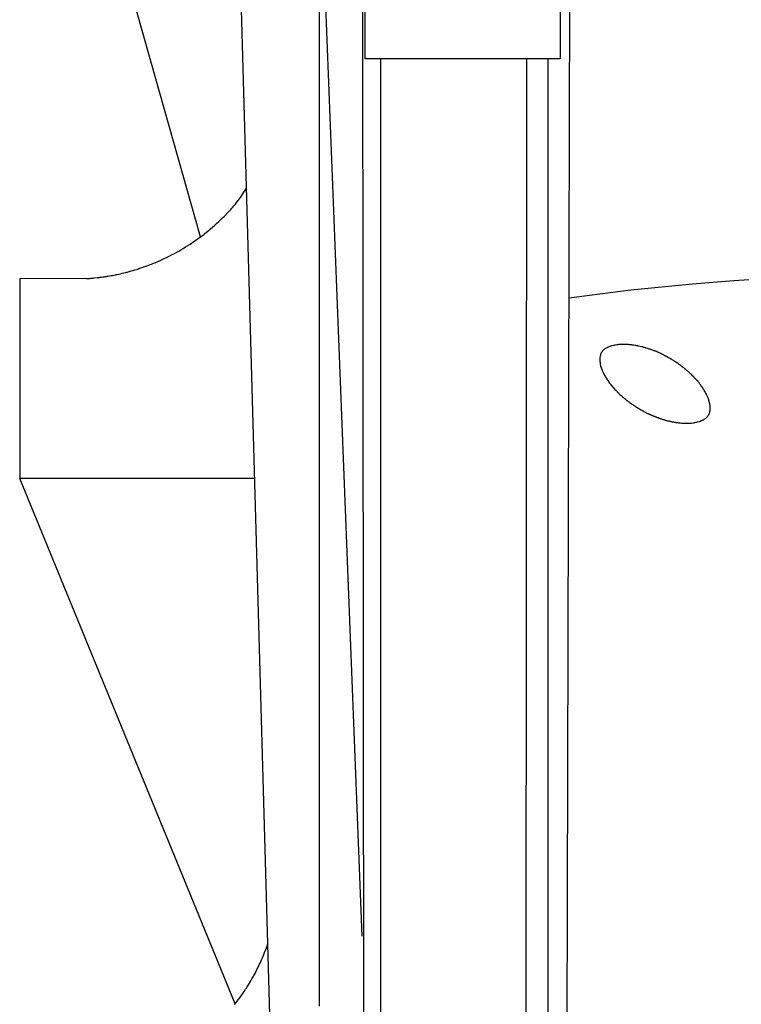
# Model space of a CAD drawing. Extents: x 14 to 285, y 11 to 197.
# Drawn here: x 103 to 103, y 83 to 84 of the extents above; entities that cross this region are included whole.
import ezdxf

# ---------------------------------------------------------------- set-up
doc = ezdxf.new("R2010")
doc.units = 0
doc.header["$MEASUREMENT"] = 0
doc.layers.add('_1-6_アンカ__類', color=7, linetype='CONTINUOUS')
doc.layers.add('_1-C_アンカ__類2', color=7, linetype='CONTINUOUS')

msp = doc.modelspace()

# ---------------------------------------------------------------- linework, layer by layer
at = {"layer": '_1-6_アンカ__類', "color": 4, "linetype": 'Continuous'}
msp.add_line((102.92699, 82.71916), (102.92699, 90.61975), dxfattribs=at)
at = {"layer": '_1-C_アンカ__類2', "color": 7, "linetype": 'Continuous'}
for p, q in [((102.88702, 82.36719), (102.79708, 85.5672)), ((102.8608, 85.5672), (102.96937, 82.78923)), ((102.97603, 78.60687), (102.96937, 84.56721)), ((103.1647, 78.6072), (103.17955, 84.53466)), ((102.80806, 83.48922), (102.65392, 84.0333)), ((102.97261, 83.66721), (102.97261, 83.86722)), ((103.16776, 83.86722), (103.16776, 83.66721)), ((103.16776, 83.66721), (102.97261, 83.66721)), ((102.98812, 83.66721), (102.98812, 78.62691)), ((103.13221, 78.62865), (103.13434, 83.66721)), ((103.15552, 78.6072), (103.15597, 83.66721)), ((102.84961, 83.53098), (102.85138, 83.53362)), ((102.85138, 83.53362), (102.85312, 83.53626)), ((102.85312, 83.53626), (102.85411, 83.53779)), ((102.84289, 83.52189), (102.84403, 83.52333)), ((102.84403, 83.52333), (102.84595, 83.52582)), ((102.84595, 83.52582), (102.84781, 83.5284)), ((102.84781, 83.5284), (102.84961, 83.53098)), ((102.83182, 83.50986), (102.83548, 83.51364)), ((102.83548, 83.51364), (102.83653, 83.51475)), ((102.83653, 83.51475), (102.83713, 83.51538)), ((102.83713, 83.51538), (102.83821, 83.51655)), ((102.83821, 83.51655), (102.83926, 83.51769)), ((102.83926, 83.51769), (102.84028, 83.51883)), ((102.84028, 83.51883), (102.8413, 83.52)), ((102.8413, 83.52), (102.84232, 83.5212)), ((102.84232, 83.5212), (102.84289, 83.52189)), ((102.8239, 83.50227), (102.82618, 83.50437)), ((102.82618, 83.50437), (102.82807, 83.50617)), ((102.82807, 83.50617), (102.82996, 83.508)), ((102.82996, 83.508), (102.83182, 83.50986)), ((102.81358, 83.49348), (102.81568, 83.49519)), ((102.81568, 83.49519), (102.81778, 83.49693)), ((102.81778, 83.49693), (102.81985, 83.49867)), ((102.81985, 83.49867), (102.82189, 83.50047)), ((102.82189, 83.50047), (102.8239, 83.50227)), ((102.80008, 83.48352), (102.80233, 83.48508)), ((102.80233, 83.48508), (102.80455, 83.48664)), ((102.80455, 83.48664), (102.80893, 83.48988)), ((102.80893, 83.48988), (102.81112, 83.49153)), ((102.81112, 83.49153), (102.81235, 83.49252)), ((102.81235, 83.49252), (102.81358, 83.49348)), ((102.78346, 83.47335), (102.78475, 83.47407)), ((102.78475, 83.47407), (102.7861, 83.47482)), ((102.7861, 83.47482), (102.78841, 83.47617)), ((102.78841, 83.47617), (102.79069, 83.47752)), ((102.79069, 83.47752), (102.79297, 83.47893)), ((102.79297, 83.47893), (102.79522, 83.48034)), ((102.79522, 83.48034), (102.79747, 83.48181)), ((102.79747, 83.48181), (102.79876, 83.48265)), ((102.79876, 83.48265), (102.80008, 83.48352)), ((102.76315, 83.46351), (102.76531, 83.46444)), ((102.76531, 83.46444), (102.76747, 83.4654)), ((102.76747, 83.4654), (102.7696, 83.46636)), ((102.7696, 83.46636), (102.77083, 83.46693)), ((102.77083, 83.46693), (102.77218, 83.46756)), ((102.77218, 83.46756), (102.77446, 83.46867)), ((102.77446, 83.46867), (102.77674, 83.46981)), ((102.77674, 83.46981), (102.77899, 83.47095)), ((102.77899, 83.47095), (102.78124, 83.47215)), ((102.78124, 83.47215), (102.78346, 83.47335)), ((102.73486, 83.45388), (102.73669, 83.45439)), ((102.73669, 83.45439), (102.73855, 83.4549)), ((102.73855, 83.4549), (102.74038, 83.45541)), ((102.74038, 83.45541), (102.74221, 83.45598)), ((102.74221, 83.45598), (102.74404, 83.45652)), ((102.74404, 83.45652), (102.74509, 83.45685)), ((102.74509, 83.45685), (102.74626, 83.45724)), ((102.74626, 83.45724), (102.7483, 83.4579)), ((102.7483, 83.4579), (102.75031, 83.45859)), ((102.75031, 83.45859), (102.75235, 83.45931)), ((102.75235, 83.45931), (102.75436, 83.46003)), ((102.75436, 83.46003), (102.75634, 83.46078)), ((102.75634, 83.46078), (102.75751, 83.46123)), ((102.75751, 83.46123), (102.75877, 83.46174)), ((102.75877, 83.46174), (102.76096, 83.46261)), ((102.76096, 83.46261), (102.76315, 83.46351)), ((102.6937, 83.44725), (102.62701, 83.44719)), ((102.62701, 83.44719), (102.62701, 83.24721)), ((102.6937, 83.44725), (102.69427, 83.44728)), ((102.69427, 83.44728), (102.69526, 83.44737)), ((102.69526, 83.44737), (102.69724, 83.44749)), ((102.69724, 83.44749), (102.69826, 83.44758)), ((102.69826, 83.44758), (102.69925, 83.44767)), ((102.69925, 83.44767), (102.69982, 83.4477)), ((102.69982, 83.4477), (102.70048, 83.44776)), ((102.70048, 83.44776), (102.70159, 83.44788)), ((102.70159, 83.44788), (102.70501, 83.44824)), ((102.70501, 83.44824), (102.70612, 83.44839)), ((102.70612, 83.44839), (102.70678, 83.44845)), ((102.70678, 83.44845), (102.70753, 83.44857)), ((102.70753, 83.44857), (102.70882, 83.44872)), ((102.70882, 83.44872), (102.71011, 83.4489)), ((102.71011, 83.4489), (102.71137, 83.44908)), ((102.71137, 83.44908), (102.71266, 83.44929)), ((102.71266, 83.44929), (102.71395, 83.44947)), ((102.71395, 83.44947), (102.7147, 83.44959)), ((102.7147, 83.44959), (102.71554, 83.44974)), ((102.71554, 83.44974), (102.71701, 83.44998)), ((102.71701, 83.44998), (102.71845, 83.45025)), ((102.71845, 83.45025), (102.71992, 83.45052)), ((102.71992, 83.45052), (102.72136, 83.45079)), ((102.72136, 83.45079), (102.72283, 83.45109)), ((102.72283, 83.45109), (102.72367, 83.45127)), ((102.72367, 83.45127), (102.72463, 83.45145)), ((102.72463, 83.45145), (102.72793, 83.45217)), ((102.72793, 83.45217), (102.72955, 83.45256)), ((102.72955, 83.45256), (102.7312, 83.45295)), ((102.7312, 83.45295), (102.73285, 83.45337)), ((102.73285, 83.45337), (102.73378, 83.45361)), ((102.73378, 83.45361), (102.73486, 83.45388)), ((103.21162, 83.37606), (103.21102, 83.37552)), ((103.21228, 83.37657), (103.21162, 83.37606)), ((103.21267, 83.37687), (103.21228, 83.37657)), ((103.21315, 83.37717), (103.21267, 83.37687)), ((103.21399, 83.37771), (103.21315, 83.37717)), ((103.21486, 83.37816), (103.21399, 83.37771)), ((103.21576, 83.37858), (103.21486, 83.37816)), ((103.21666, 83.37897), (103.21576, 83.37858)), ((103.21759, 83.37933), (103.21666, 83.37897)), ((103.21813, 83.37951), (103.21759, 83.37933)), ((103.21867, 83.37966), (103.21813, 83.37951)), ((103.21957, 83.37993), (103.21867, 83.37966)), ((103.22143, 83.38041), (103.21957, 83.37993)), ((103.22236, 83.38059), (103.22143, 83.38041)), ((103.22332, 83.38077), (103.22236, 83.38059)), ((103.2244, 83.38095), (103.22332, 83.38077)), ((103.22536, 83.3811), (103.2244, 83.38095)), ((103.22632, 83.38119), (103.22536, 83.3811)), ((103.22731, 83.38131), (103.22632, 83.38119)), ((103.22923, 83.38143), (103.22731, 83.38131)), ((103.2298, 83.38143), (103.22923, 83.38143)), ((103.23034, 83.38146), (103.2298, 83.38143)), ((103.2313, 83.38146), (103.23034, 83.38146)), ((103.23322, 83.3814), (103.2313, 83.38146)), ((103.23415, 83.38134), (103.23322, 83.3814)), ((103.23511, 83.38128), (103.23415, 83.38134)), ((103.23568, 83.38125), (103.23511, 83.38128)), ((103.23616, 83.38122), (103.23568, 83.38125)), ((103.237, 83.38113), (103.23616, 83.38122)), ((103.23784, 83.38107), (103.237, 83.38113)), ((103.23952, 83.38089), (103.23784, 83.38107)), ((103.24036, 83.38077), (103.23952, 83.38089)), ((103.24087, 83.38071), (103.24036, 83.38077)), ((103.24129, 83.38065), (103.24087, 83.38071)), ((103.24285, 83.38041), (103.24129, 83.38065)), ((103.2436, 83.38026), (103.24285, 83.38041)), ((103.24438, 83.38011), (103.2436, 83.38026)), ((103.24513, 83.37999), (103.24438, 83.38011)), ((103.24558, 83.3799), (103.24513, 83.37999)), ((103.24597, 83.37981), (103.24558, 83.3799)), ((103.24942, 83.37906), (103.24597, 83.37981)), ((103.24981, 83.37894), (103.24942, 83.37906)), ((103.2502, 83.37885), (103.24981, 83.37894)), ((103.25146, 83.37849), (103.2502, 83.37885)), ((103.25206, 83.37831), (103.25146, 83.37849)), ((103.25332, 83.37795), (103.25206, 83.37831)), ((103.25368, 83.37783), (103.25332, 83.37795)), ((103.25401, 83.37771), (103.25368, 83.37783)), ((103.25572, 83.37717), (103.25401, 83.37771)), ((103.25626, 83.37699), (103.25572, 83.37717)), ((103.25683, 83.37681), (103.25626, 83.37699)), ((103.25716, 83.37669), (103.25683, 83.37681)), ((103.25746, 83.3766), (103.25716, 83.37669)), ((103.2595, 83.37588), (103.25746, 83.3766)), ((103.26004, 83.3757), (103.2595, 83.37588)), ((103.26031, 83.37558), (103.26004, 83.3757)), ((103.26103, 83.37534), (103.26031, 83.37558)), ((103.20784, 83.3697), (103.20751, 83.36838)), ((103.20754, 83.36853), (103.20754, 83.36553)), ((103.20805, 83.37051), (103.20784, 83.3697)), ((103.20832, 83.37132), (103.20805, 83.37051)), ((103.20859, 83.3721), (103.20832, 83.37132)), ((103.20895, 83.37285), (103.20859, 83.3721)), ((103.20919, 83.37327), (103.20895, 83.37285)), ((103.20943, 83.37366), (103.20919, 83.37327)), ((103.20991, 83.37432), (103.20943, 83.37366)), ((103.21042, 83.37495), (103.20991, 83.37432)), ((103.21102, 83.37552), (103.21042, 83.37495)), ((103.26145, 83.37516), (103.26103, 83.37534)), ((103.26235, 83.37486), (103.26145, 83.37516)), ((103.2628, 83.37468), (103.26235, 83.37486)), ((103.26304, 83.37459), (103.2628, 83.37468)), ((103.26331, 83.3745), (103.26304, 83.37459)), ((103.26379, 83.37432), (103.26331, 83.3745)), ((103.26427, 83.37417), (103.26379, 83.37432)), ((103.26523, 83.37381), (103.26427, 83.37417)), ((103.26568, 83.37363), (103.26523, 83.37381)), ((103.26595, 83.37351), (103.26568, 83.37363)), ((103.26619, 83.37339), (103.26595, 83.37351)), ((103.26703, 83.37303), (103.26619, 83.37339)), ((103.26787, 83.37261), (103.26703, 83.37303)), ((103.26826, 83.3724), (103.26787, 83.37261)), ((103.26874, 83.37216), (103.26826, 83.3724)), ((103.26913, 83.37198), (103.26874, 83.37216)), ((103.26991, 83.37156), (103.26913, 83.37198)), ((103.2703, 83.37138), (103.26991, 83.37156)), ((103.27069, 83.37117), (103.2703, 83.37138)), ((103.27111, 83.37093), (103.27069, 83.37117)), ((103.2715, 83.37075), (103.27111, 83.37093)), ((103.27222, 83.37033), (103.2715, 83.37075)), ((103.27261, 83.37015), (103.27222, 83.37033)), ((103.27297, 83.36994), (103.27261, 83.37015)), ((103.27339, 83.3697), (103.27297, 83.36994)), ((103.27375, 83.36952), (103.27339, 83.3697)), ((103.27411, 83.36931), (103.27375, 83.36952)), ((103.27447, 83.36913), (103.27411, 83.36931)), ((103.27483, 83.36892), (103.27447, 83.36913)), ((103.27519, 83.36874), (103.27483, 83.36892)), ((103.27561, 83.3685), (103.27519, 83.36874)), ((103.27597, 83.36829), (103.27561, 83.3685)), ((103.2763, 83.36811), (103.27597, 83.36829)), ((103.27702, 83.36769), (103.2763, 83.36811)), ((103.27738, 83.36751), (103.27702, 83.36769)), ((103.2778, 83.36727), (103.27738, 83.36751)), ((103.27813, 83.36706), (103.2778, 83.36727)), ((103.27849, 83.36688), (103.27813, 83.36706)), ((103.27882, 83.36667), (103.27849, 83.36688)), ((103.27918, 83.36649), (103.27882, 83.36667)), ((103.27951, 83.36628), (103.27918, 83.36649)), ((103.27993, 83.36604), (103.27951, 83.36628)), ((103.28137, 83.3652), (103.27993, 83.36604)), ((103.20754, 83.36553), (103.2076, 83.36436)), ((103.2076, 83.36436), (103.20769, 83.36322)), ((103.20769, 83.36322), (103.20784, 83.36208)), ((103.20784, 83.36208), (103.20796, 83.36142)), ((103.20796, 83.36142), (103.20805, 83.36088)), ((103.20805, 83.36088), (103.20829, 83.35995)), ((103.20829, 83.35995), (103.20856, 83.35902)), ((103.20856, 83.35902), (103.20886, 83.35812)), ((103.20886, 83.35812), (103.20919, 83.35719)), ((103.20919, 83.35719), (103.20955, 83.35629)), ((103.20955, 83.35629), (103.20976, 83.35578)), ((103.28173, 83.36496), (103.28137, 83.3652)), ((103.28215, 83.36472), (103.28173, 83.36496)), ((103.28248, 83.36448), (103.28215, 83.36472)), ((103.28314, 83.36406), (103.28248, 83.36448)), ((103.28347, 83.36382), (103.28314, 83.36406)), ((103.2838, 83.36361), (103.28347, 83.36382)), ((103.28398, 83.36346), (103.2838, 83.36361)), ((103.28419, 83.36334), (103.28398, 83.36346)), ((103.28452, 83.36307), (103.28419, 83.36334)), ((103.28488, 83.36283), (103.28452, 83.36307)), ((103.28521, 83.36259), (103.28488, 83.36283)), ((103.28611, 83.36199), (103.28521, 83.36259)), ((103.28632, 83.36184), (103.28611, 83.36199)), ((103.28668, 83.36157), (103.28632, 83.36184)), ((103.28704, 83.36133), (103.28668, 83.36157)), ((103.2874, 83.36106), (103.28704, 83.36133)), ((103.28776, 83.36082), (103.2874, 83.36106)), ((103.28812, 83.36055), (103.28776, 83.36082)), ((103.28854, 83.36025), (103.28812, 83.36055)), ((103.28893, 83.35995), (103.28854, 83.36025)), ((103.28965, 83.35941), (103.28893, 83.35995)), ((103.29004, 83.35914), (103.28965, 83.35941)), ((103.2904, 83.35884), (103.29004, 83.35914)), ((103.29061, 83.35869), (103.2904, 83.35884)), ((103.29085, 83.35848), (103.29061, 83.35869)), ((103.29169, 83.35782), (103.29085, 83.35848)), ((103.29211, 83.35746), (103.29169, 83.35782)), ((103.29253, 83.35713), (103.29211, 83.35746)), ((103.29295, 83.35677), (103.29253, 83.35713)), ((103.29322, 83.35656), (103.29295, 83.35677)), ((103.29343, 83.35638), (103.29322, 83.35656)), ((103.29385, 83.35605), (103.29343, 83.35638)), ((103.29463, 83.35539), (103.29385, 83.35605)), ((103.20976, 83.35578), (103.20991, 83.35539)), ((103.20991, 83.35539), (103.21021, 83.35473)), ((103.21021, 83.35473), (103.21051, 83.35404)), ((103.21051, 83.35404), (103.21081, 83.35338)), ((103.21081, 83.35338), (103.21111, 83.35275)), ((103.21111, 83.35275), (103.21144, 83.35209)), ((103.21144, 83.35209), (103.21162, 83.3517)), ((103.21162, 83.3517), (103.21192, 83.35113)), ((103.21192, 83.35113), (103.21246, 83.35011)), ((103.21246, 83.35011), (103.21303, 83.34912)), ((103.21303, 83.34912), (103.2136, 83.34816)), ((103.2136, 83.34816), (103.2148, 83.34624)), ((103.2148, 83.34624), (103.21519, 83.3457)), ((103.29505, 83.35506), (103.29463, 83.35539)), ((103.29544, 83.35473), (103.29505, 83.35506)), ((103.29565, 83.35452), (103.29544, 83.35473)), ((103.29589, 83.35431), (103.29565, 83.35452)), ((103.29631, 83.35395), (103.29589, 83.35431)), ((103.29673, 83.35356), (103.29631, 83.35395)), ((103.29712, 83.3532), (103.29673, 83.35356)), ((103.29754, 83.35281), (103.29712, 83.3532)), ((103.29793, 83.35245), (103.29754, 83.35281)), ((103.29817, 83.35221), (103.29793, 83.35245)), ((103.29841, 83.352), (103.29817, 83.35221)), ((103.2988, 83.35158), (103.29841, 83.352)), ((103.29922, 83.35119), (103.2988, 83.35158)), ((103.30066, 83.34975), (103.29922, 83.35119)), ((103.3009, 83.34948), (103.30066, 83.34975)), ((103.30135, 83.34903), (103.3009, 83.34948)), ((103.3018, 83.34855), (103.30135, 83.34903)), ((103.30222, 83.3481), (103.3018, 83.34855)), ((103.30267, 83.34762), (103.30222, 83.3481)), ((103.30312, 83.34717), (103.30267, 83.34762)), ((103.30336, 83.3469), (103.30312, 83.34717)), ((103.30366, 83.34654), (103.30336, 83.3469)), ((103.3042, 83.34597), (103.30366, 83.34654)), ((103.21519, 83.3457), (103.21546, 83.34525)), ((103.21546, 83.34525), (103.21648, 83.34381)), ((103.21648, 83.34381), (103.21702, 83.34309)), ((103.21702, 83.34309), (103.21756, 83.3424)), ((103.21756, 83.3424), (103.2181, 83.34168)), ((103.2181, 83.34168), (103.2184, 83.34129)), ((103.2184, 83.34129), (103.21867, 83.34096)), ((103.21867, 83.34096), (103.22059, 83.33868)), ((103.22059, 83.33868), (103.22107, 83.33814)), ((103.22107, 83.33814), (103.22134, 83.33781)), ((103.22134, 83.33781), (103.22155, 83.33757)), ((103.22155, 83.33757), (103.22227, 83.33679)), ((103.22227, 83.33679), (103.22266, 83.3364)), ((103.22266, 83.3364), (103.22338, 83.33562)), ((103.30474, 83.34537), (103.3042, 83.34597)), ((103.30576, 83.34417), (103.30474, 83.34537)), ((103.30627, 83.34354), (103.30576, 83.34417)), ((103.30657, 83.34318), (103.30627, 83.34354)), ((103.30684, 83.34285), (103.30657, 83.34318)), ((103.30729, 83.34225), (103.30684, 83.34285)), ((103.30774, 83.34168), (103.30729, 83.34225)), ((103.30864, 83.34048), (103.30774, 83.34168)), ((103.30906, 83.33985), (103.30864, 83.34048)), ((103.3096, 83.33913), (103.30906, 83.33985)), ((103.3105, 83.33781), (103.3096, 83.33913)), ((103.31092, 83.33712), (103.3105, 83.33781)), ((103.31137, 83.33646), (103.31092, 83.33712)), ((103.31179, 83.33577), (103.31137, 83.33646)), ((103.22338, 83.33562), (103.22359, 83.33538)), ((103.22359, 83.33538), (103.22392, 83.33505)), ((103.22392, 83.33505), (103.22446, 83.33448)), ((103.22446, 83.33448), (103.225, 83.33394)), ((103.225, 83.33394), (103.22554, 83.33337)), ((103.22554, 83.33337), (103.22611, 83.33283)), ((103.22611, 83.33283), (103.22665, 83.33226)), ((103.22665, 83.33226), (103.22698, 83.33196)), ((103.22698, 83.33196), (103.22722, 83.33172)), ((103.22722, 83.33172), (103.22764, 83.33133)), ((103.22764, 83.33133), (103.22803, 83.33097)), ((103.22803, 83.33097), (103.22887, 83.33019)), ((103.22887, 83.33019), (103.22929, 83.32983)), ((103.22929, 83.32983), (103.22953, 83.32962)), ((103.22953, 83.32962), (103.2298, 83.32938)), ((103.2298, 83.32938), (103.23028, 83.32896)), ((103.23028, 83.32896), (103.23124, 83.32818)), ((103.23124, 83.32818), (103.23172, 83.32776)), ((103.23172, 83.32776), (103.2322, 83.32737)), ((103.2322, 83.32737), (103.2325, 83.32716)), ((103.2325, 83.32716), (103.23271, 83.32695)), ((103.23271, 83.32695), (103.23313, 83.32665)), ((103.23313, 83.32665), (103.23391, 83.32599)), ((103.31203, 83.33538), (103.31179, 83.33577)), ((103.31233, 83.33487), (103.31203, 83.33538)), ((103.31284, 83.334), (103.31233, 83.33487)), ((103.31335, 83.3331), (103.31284, 83.334)), ((103.31383, 83.33223), (103.31335, 83.3331)), ((103.31428, 83.3313), (103.31383, 83.33223)), ((103.3147, 83.3304), (103.31428, 83.3313)), ((103.31494, 83.32986), (103.3147, 83.3304)), ((103.31518, 83.32935), (103.31494, 83.32986)), ((103.31551, 83.32851), (103.31518, 83.32935)), ((103.31587, 83.32764), (103.31551, 83.32851)), ((103.31617, 83.3268), (103.31587, 83.32764)), ((103.31647, 83.3259), (103.31617, 83.3268)), ((103.23391, 83.32599), (103.2343, 83.32569)), ((103.2343, 83.32569), (103.23469, 83.32536)), ((103.23469, 83.32536), (103.23493, 83.32518)), ((103.23493, 83.32518), (103.23514, 83.325)), ((103.23514, 83.325), (103.23553, 83.3247)), ((103.23553, 83.3247), (103.23592, 83.32437)), ((103.23592, 83.32437), (103.23709, 83.32347)), ((103.23709, 83.32347), (103.23733, 83.32332)), ((103.23733, 83.32332), (103.23754, 83.32314)), ((103.23754, 83.32314), (103.23796, 83.32287)), ((103.23796, 83.32287), (103.23913, 83.32206)), ((103.23913, 83.32206), (103.23955, 83.32179)), ((103.23955, 83.32179), (103.23976, 83.32161)), ((103.23976, 83.32161), (103.24003, 83.32146)), ((103.24003, 83.32146), (103.24045, 83.32116)), ((103.24045, 83.32116), (103.2409, 83.32086)), ((103.2409, 83.32086), (103.24135, 83.32059)), ((103.24135, 83.32059), (103.24177, 83.32029)), ((103.24177, 83.32029), (103.24222, 83.31999)), ((103.24222, 83.31999), (103.24246, 83.31984)), ((103.24246, 83.31984), (103.24291, 83.31954)), ((103.24291, 83.31954), (103.24321, 83.31936)), ((103.24321, 83.31936), (103.24375, 83.319)), ((103.24375, 83.319), (103.24495, 83.31828)), ((103.24495, 83.31828), (103.24639, 83.31738)), ((103.24639, 83.31738), (103.24687, 83.31711)), ((103.24687, 83.31711), (103.24714, 83.31693)), ((103.24714, 83.31693), (103.24732, 83.31684)), ((103.24732, 83.31684), (103.24822, 83.3163)), ((103.31674, 83.32503), (103.31647, 83.3259)), ((103.31689, 83.32452), (103.31674, 83.32503)), ((103.31704, 83.32395), (103.31689, 83.32452)), ((103.31728, 83.32296), (103.31704, 83.32395)), ((103.31749, 83.32194), (103.31728, 83.32296)), ((103.31767, 83.32092), (103.31749, 83.32194)), ((103.31782, 83.3199), (103.31767, 83.32092)), ((103.31791, 83.31888), (103.31782, 83.3199)), ((103.31794, 83.31828), (103.31791, 83.31888)), ((103.31791, 83.31606), (103.31794, 83.31693)), ((103.31794, 83.31693), (103.31794, 83.31828)), ((103.24822, 83.3163), (103.24855, 83.31612)), ((103.24855, 83.31612), (103.24885, 83.31594)), ((103.24885, 83.31594), (103.24903, 83.31582)), ((103.24903, 83.31582), (103.24948, 83.31555)), ((103.24948, 83.31555), (103.24975, 83.3154)), ((103.24975, 83.3154), (103.25005, 83.31522)), ((103.25005, 83.31522), (103.25032, 83.31504)), ((103.25032, 83.31504), (103.2508, 83.3148)), ((103.2508, 83.3148), (103.25107, 83.31462)), ((103.25107, 83.31462), (103.25152, 83.31435)), ((103.25152, 83.31435), (103.25296, 83.31354)), ((103.25296, 83.31354), (103.25344, 83.3133)), ((103.25344, 83.3133), (103.25371, 83.31315)), ((103.25371, 83.31315), (103.25398, 83.31303)), ((103.25398, 83.31303), (103.25533, 83.3124)), ((103.25533, 83.3124), (103.25581, 83.31219)), ((103.25581, 83.31219), (103.25626, 83.31201)), ((103.25626, 83.31201), (103.25653, 83.31189)), ((103.25653, 83.31189), (103.25671, 83.3118)), ((103.25671, 83.3118), (103.25701, 83.31168)), ((103.25701, 83.31168), (103.25734, 83.31153)), ((103.25734, 83.31153), (103.25764, 83.31141)), ((103.25764, 83.31141), (103.25794, 83.31126)), ((103.25794, 83.31126), (103.25827, 83.31114)), ((103.25827, 83.31114), (103.25845, 83.31105)), ((103.25845, 83.31105), (103.25869, 83.31096)), ((103.25869, 83.31096), (103.25995, 83.31042)), ((103.25995, 83.31042), (103.26037, 83.31027)), ((103.26037, 83.31027), (103.26079, 83.31009)), ((103.26079, 83.31009), (103.26103, 83.31)), ((103.26103, 83.31), (103.26133, 83.30988)), ((103.26133, 83.30988), (103.26181, 83.30967)), ((103.26181, 83.30967), (103.26283, 83.30925)), ((103.26283, 83.30925), (103.26334, 83.30907)), ((103.26334, 83.30907), (103.26385, 83.30886)), ((103.26385, 83.30886), (103.26412, 83.30874)), ((103.26412, 83.30874), (103.26439, 83.30865)), ((103.26439, 83.30865), (103.26529, 83.30829)), ((103.26529, 83.30829), (103.26574, 83.30814)), ((103.26574, 83.30814), (103.26619, 83.30796)), ((103.26619, 83.30796), (103.26661, 83.30778)), ((103.26661, 83.30778), (103.26688, 83.30769)), ((103.26688, 83.30769), (103.26727, 83.30754)), ((103.26727, 83.30754), (103.2679, 83.30733)), ((103.2679, 83.30733), (103.26856, 83.30709)), ((103.26856, 83.30709), (103.26922, 83.30688)), ((103.26922, 83.30688), (103.26988, 83.30664)), ((103.26988, 83.30664), (103.27054, 83.30643)), ((103.31185, 83.30655), (103.31266, 83.30709)), ((103.31266, 83.30709), (103.31347, 83.30766)), ((103.31347, 83.30766), (103.31419, 83.30832)), ((103.31419, 83.30832), (103.31461, 83.30871)), ((103.31461, 83.30871), (103.31494, 83.30907)), ((103.31494, 83.30907), (103.31548, 83.3097)), ((103.31548, 83.3097), (103.31599, 83.31039)), ((103.31599, 83.31039), (103.31644, 83.31108)), ((103.31644, 83.31108), (103.31683, 83.31183)), ((103.31683, 83.31183), (103.31716, 83.31261)), ((103.31716, 83.31261), (103.31731, 83.31306)), ((103.31731, 83.31306), (103.31746, 83.31354)), ((103.31746, 83.31354), (103.31767, 83.31435)), ((103.31767, 83.31435), (103.31782, 83.31522)), ((103.31782, 83.31522), (103.31791, 83.31606)), ((103.27054, 83.30643), (103.2709, 83.30631)), ((103.2709, 83.30631), (103.27123, 83.30622)), ((103.27123, 83.30622), (103.2718, 83.30607)), ((103.2718, 83.30607), (103.27234, 83.30592)), ((103.27234, 83.30592), (103.27291, 83.30574)), ((103.27291, 83.30574), (103.27348, 83.30559)), ((103.27348, 83.30559), (103.27402, 83.30544)), ((103.27402, 83.30544), (103.27435, 83.30535)), ((103.27435, 83.30535), (103.27471, 83.30526)), ((103.27471, 83.30526), (103.27534, 83.30511)), ((103.27534, 83.30511), (103.27597, 83.30493)), ((103.27597, 83.30493), (103.2766, 83.30478)), ((103.2766, 83.30478), (103.2772, 83.30463)), ((103.2772, 83.30463), (103.27783, 83.30448)), ((103.27783, 83.30448), (103.27819, 83.30439)), ((103.27819, 83.30439), (103.27858, 83.3043)), ((103.27858, 83.3043), (103.27927, 83.30418)), ((103.27927, 83.30418), (103.27993, 83.30403)), ((103.27993, 83.30403), (103.28131, 83.30379)), ((103.28131, 83.30379), (103.28197, 83.30367)), ((103.28197, 83.30367), (103.28239, 83.30361)), ((103.28239, 83.30361), (103.28287, 83.30352)), ((103.28287, 83.30352), (103.28368, 83.30337)), ((103.28368, 83.30337), (103.28536, 83.30313)), ((103.28536, 83.30313), (103.28617, 83.30301)), ((103.28617, 83.30301), (103.28701, 83.30292)), ((103.28701, 83.30292), (103.28749, 83.30286)), ((103.28749, 83.30286), (103.28797, 83.30283)), ((103.28797, 83.30283), (103.28959, 83.30271)), ((103.28959, 83.30271), (103.29043, 83.30265)), ((103.29043, 83.30265), (103.29205, 83.30259)), ((103.29205, 83.30259), (103.29253, 83.30259)), ((103.29253, 83.30259), (103.29304, 83.30256)), ((103.29304, 83.30256), (103.29649, 83.30256)), ((103.29649, 83.30256), (103.29736, 83.30262)), ((103.29736, 83.30262), (103.29787, 83.30265)), ((103.29787, 83.30265), (103.29841, 83.30268)), ((103.29841, 83.30268), (103.29934, 83.30277)), ((103.29934, 83.30277), (103.3012, 83.30301)), ((103.3012, 83.30301), (103.3021, 83.30316)), ((103.3021, 83.30316), (103.30303, 83.30334)), ((103.30303, 83.30334), (103.30357, 83.30346)), ((103.30357, 83.30346), (103.30414, 83.30358)), ((103.30414, 83.30358), (103.30513, 83.30382)), ((103.30513, 83.30382), (103.30711, 83.30442)), ((103.30711, 83.30442), (103.3081, 83.30475)), ((103.3081, 83.30475), (103.30906, 83.30514)), ((103.30906, 83.30514), (103.3096, 83.30538)), ((103.3096, 83.30538), (103.31011, 83.30562)), ((103.31011, 83.30562), (103.31098, 83.30604)), ((103.31098, 83.30604), (103.31185, 83.30655)), ((102.8623, 83.24721), (102.62701, 83.24721)), ((102.84247, 82.7214), (102.62701, 83.24721)), ((102.87211, 82.77285), (102.87331, 82.77597)), ((102.87331, 82.77597), (102.87388, 82.77753)), ((102.87388, 82.77753), (102.87448, 82.77912)), ((102.87448, 82.77912), (102.87505, 82.78068)), ((102.87505, 82.78068), (102.87538, 82.78161)), ((102.86836, 82.76403), (102.86911, 82.76574)), ((102.86911, 82.76574), (102.86989, 82.76745)), ((102.86989, 82.76745), (102.87133, 82.77093)), ((102.87133, 82.77093), (102.87175, 82.77195)), ((102.87175, 82.77195), (102.87211, 82.77285)), ((102.86281, 82.75272), (102.86473, 82.75644)), ((102.86473, 82.75644), (102.86659, 82.76022)), ((102.86659, 82.76022), (102.8671, 82.76133)), ((102.8671, 82.76133), (102.86758, 82.76232)), ((102.86758, 82.76232), (102.86836, 82.76403)), ((102.85822, 82.74453), (102.85942, 82.74657)), ((102.85942, 82.74657), (102.86056, 82.74861)), ((102.86056, 82.74861), (102.86122, 82.74978)), ((102.86122, 82.74978), (102.86182, 82.75086)), ((102.86182, 82.75086), (102.86281, 82.75272)), ((102.85162, 82.73391), (102.85303, 82.7361)), ((102.85303, 82.7361), (102.85384, 82.73736)), ((102.85384, 82.73736), (102.85456, 82.73853)), ((102.85456, 82.73853), (102.85582, 82.74051)), ((102.85582, 82.74051), (102.85822, 82.74453)), ((102.84469, 82.72425), (102.84562, 82.72545)), ((102.84562, 82.72545), (102.84718, 82.72752)), ((102.84718, 82.72752), (102.84868, 82.72962)), ((102.84868, 82.72962), (102.85015, 82.73178)), ((102.85015, 82.73178), (102.85162, 82.73391)), ((102.84184, 82.72074), (102.84367, 82.72296)), ((102.84367, 82.72296), (102.84469, 82.72425))]:
    msp.add_line(p, q, dxfattribs=at)
msp.add_arc((103.50703, 81.0696), 2.38113, 82.028, 97.972, dxfattribs=at)

doc.saveas('drawing.dxf')
